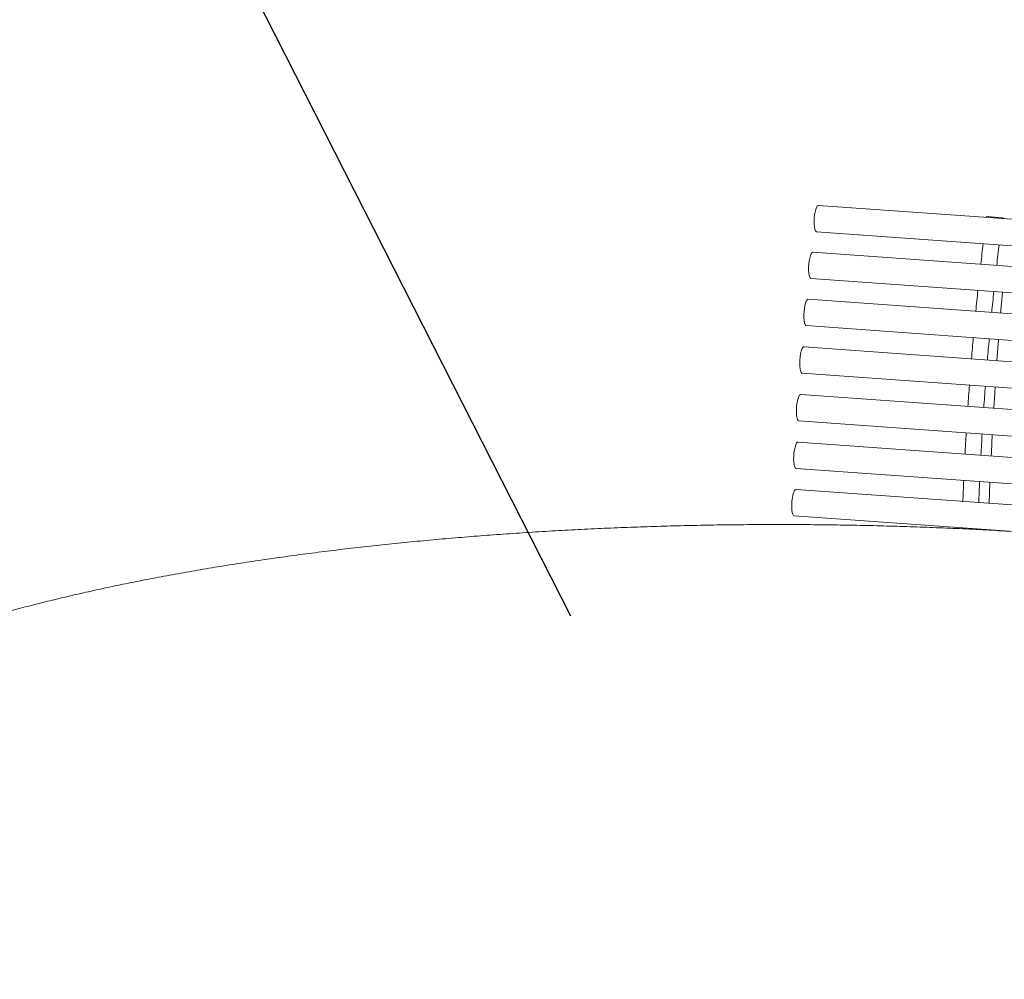
# Model space of a CAD drawing. Units: inches. Extents: x 0.1 to 8.5, y 0.3 to 10.8.
# Drawn here: x 6.3 to 7.1, y 8.5 to 9.2 of the extents above; entities that cross this region are included whole.
import ezdxf

# ---------------------------------------------------------------- set-up
doc = ezdxf.new("R2010")
doc.units = ezdxf.units.IN
doc.header["$MEASUREMENT"] = 0
doc.dimstyles.new('SLDDIMSTYLE1', dxfattribs={"dimtxt": 0.18, "dimasz": 0.125, "dimexe": 0, "dimexo": 0.0625, "dimgap": 0, "dimtad": 0, "dimtih": 1, "dimtoh": 1, "dimdec": 0, "dimrnd": 1e-09, "dimzin": 0, "dimdsep": 46, "dimlunit": 5, "dimtxsty": 'Standard', "dimblk1": 'NONE', "dimblk2": 'NONE', "dimsah": 1, "dimcen": 0.09, "dimadec": 0, "dimazin": 0, "dimtfac": 0.125, "dimtdec": 0, "dimtofl": 0, "dimtmove": 0, "dimatfit": 3, "dimldrblk": 'NONE', "dimfxl": 0, "dimfrac": 2, "dimtolj": 1, "dimtzin": 0, "dimarcsym": 0})

# ---------------------------------------------------------------- blocks, each defined once
blk = doc.blocks.new('_NONE')

msp = doc.modelspace()

# ---------------------------------------------------------------- linework, layer by layer
at = {"color": 7, "linetype": 'Continuous', "lineweight": 18}
for p, q in [((7.64192549, 9.03257394), (6.91748108, 9.0845793)), ((7.06301934, 9.07487926), (7.05044215, 9.07578212)), ((6.91598941, 9.06379952), (7.64043376, 9.01179414)), ((7.63761329, 8.99569644), (6.91316891, 9.04770179)), ((6.91167717, 9.0269218), (7.63612156, 8.97491645)), ((7.6338311, 8.9584419), (6.90938668, 9.01044726)), ((6.90789502, 8.98966747), (7.63233937, 8.9376621)), ((7.05968735, 8.97877072), (7.05845738, 8.96201449)), ((7.63059272, 8.92094277), (6.9061483, 8.97294813)), ((6.90465657, 8.95216832), (7.62910099, 8.90016296)), ((7.62790989, 8.88333258), (6.90346552, 8.93533792)), ((6.90197386, 8.91455795), (7.62641815, 8.86255259)), ((7.62579262, 8.84574487), (6.90134822, 8.89775023)), ((6.89985656, 8.87697044), (7.62430089, 8.82496507)), ((7.0529292, 8.86598189), (7.05223747, 8.84937692)), ((7.62424881, 8.80831419), (6.8998045, 8.86031956)), ((6.89831276, 8.83953966), (7.0719761, 8.82707297)), ((7.05148102, 8.82854421), (7.05147093, 8.82824))]:
    msp.add_line(p, q, dxfattribs=at)
at = {"color": 7, "linetype": 'Continuous', "lineweight": 18, "flags": 128}
for points in [[(6.91598941, 9.06379952), (6.91564102, 9.06392326), (6.91508314, 9.06460688), (6.91462123, 9.06584732), (6.91428231, 9.06757254), (6.91408582, 9.06968239), (6.91404337, 9.07205419), (6.91415731, 9.07454995), (6.91442114, 9.07702483), (6.91481945, 9.07933499), (6.91532914, 9.08134614), (6.91592048, 9.08294123), (6.91655911, 9.08402769), (6.91720812, 9.08454238), (6.91748108, 9.0845793)], [(7.06303766, 9.07487452), (7.06363329, 9.07445278), (7.0639682, 9.07406356)], [(6.91167717, 9.0269218), (6.9111856, 9.02715823), (6.91064832, 9.02798265), (6.9102142, 9.02934918), (6.90990847, 9.03117829), (6.90974883, 9.03336416), (6.90974461, 9.03577926), (6.90989609, 9.03828352), (6.91019443, 9.04073111), (6.91062233, 9.04298021), (6.91115483, 9.04489986), (6.91176097, 9.04637849)], [(6.91176097, 9.04637849), (6.91240569, 9.04733017), (6.91305137, 9.04769958), (6.91316891, 9.04770179)], [(7.06270953, 9.01607971), (7.06193774, 9.00699682), (7.06132144, 8.99954042)], [(6.90789502, 8.98966747), (6.90747355, 8.98984388), (6.9069259, 8.99059892), (6.90647795, 8.99190389), (6.90615556, 8.99368255), (6.90597774, 8.99583168), (6.90595465, 8.99822639), (6.90608767, 9.00072763), (6.90636913, 9.0031898), (6.90678251, 9.00547008), (6.90730395, 9.00743554), (6.90790311, 9.00897249), (6.90854506, 9.00999103), (6.90919268, 9.01043238), (6.90938668, 9.01044726)], [(6.90465657, 8.95216832), (6.90440663, 8.95223642), (6.90383603, 8.95282398), (6.90335642, 8.95397715), (6.90299572, 8.95562925), (6.9027749, 8.95768382), (6.90270679, 8.96002183), (6.90279529, 8.96250725), (6.90303541, 8.96499552), (6.90341304, 8.9673423), (6.90390628, 8.96941093), (6.90448649, 8.97108133), (6.90511987, 8.97225635), (6.90576977, 8.97286785), (6.9061483, 8.97294813)], [(6.90197386, 8.91455795), (6.90159747, 8.91470073), (6.90104346, 8.91541152), (6.90058687, 8.9166767), (6.90025417, 8.91842245), (6.9000648, 8.92054746), (6.90002968, 8.92292829), (6.90015095, 8.92542641), (6.90042135, 8.92789671), (6.90082553, 8.93019571), (6.90133972, 8.93218973), (6.90193403, 8.93376279), (6.90257405, 8.93482363), (6.90322257, 8.93531055), (6.90346552, 8.93533792)], [(7.05704114, 8.94122913), (7.05674945, 8.93671327), (7.05598256, 8.92438919)], [(7.05478487, 8.9035882), (7.05406175, 8.88987187), (7.05390702, 8.88679856)], [(6.89985656, 8.87697044), (6.89976225, 8.87698421), (6.89917361, 8.87742111), (6.898668, 8.87843571), (6.89827481, 8.87996899), (6.89801685, 8.88193182), (6.8979092, 8.88421014), (6.89795808, 8.88667151), (6.89816059, 8.88917293), (6.89850497, 8.89156906), (6.89897131, 8.89372052), (6.89953251, 8.89550233), (6.90015579, 8.89681099), (6.90080507, 8.89757047), (6.90134822, 8.89775023)], [(6.89831276, 8.83953966), (6.89776477, 8.83983128), (6.89723635, 8.84071133), (6.89681377, 8.84212712), (6.89652166, 8.84399645), (6.89637702, 8.84621046), (6.89638822, 8.84864067), (6.89655464, 8.85114578), (6.89686652, 8.85358022), (6.89730583, 8.85580253), (6.89784698, 8.85768345), (6.89845865, 8.85911385), (6.89910502, 8.86001041), (6.89974884, 8.86032117), (6.8998045, 8.86031956)], [(7.03082512, 8.82926786), (7.03083432, 8.82958765), (7.03084697, 8.83002553)], [(7.0434102, 8.82864055), (7.04341145, 8.82868477), (7.0434241, 8.82912265)]]:
    msp.add_lwpolyline(points, dxfattribs=at)
at = {"color": 7, "linetype": 'Continuous', "lineweight": 18}
for centre, radius, start, end in [((7.05091747, 9.07523095), 0.00072782, 130.77394902, 186.22561482), ((7.06340195, 9.07434978), 0.00063879, 124.76919281, 189.06355518), ((9.43179455, 8.76647974), 2.40152223, 173.11356046, 173.50363777), ((9.43580969, 8.76658138), 2.39290149, 173.1128578, 173.50434043), ((9.47967423, 8.76120071), 2.44969219, 173.99527026, 174.38361754), ((9.496202, 8.75989638), 2.45366316, 173.99559702, 174.38331666), ((9.53339472, 8.75612764), 2.50365243, 174.86527846, 175.24982116), ((9.53996511, 8.75574422), 2.49762324, 174.86481432, 175.2502853), ((9.53076893, 8.7563438), 2.50101755, 175.72705566, 176.11359225), ((9.54511912, 8.75530441), 2.50279579, 175.726963, 176.11322549), ((9.5218378, 8.75682971), 2.49207369, 176.58981892, 176.97633392), ((9.53791917, 8.75571948), 2.495584, 176.58985212, 176.9758231), ((9.4908339, 8.75835785), 2.46103209, 177.45894285, 177.85219594), ((9.49867539, 8.75763891), 2.45629288, 177.45833147, 177.85234381)]:
    msp.add_arc(centre, radius, start, end, dxfattribs=at)
msp.add_open_spline([(7.48724908, 8.76566926), (7.48457598, 8.76637979), (7.47677459, 8.76845348), (7.46357977, 8.77180484), (7.44756188, 8.77568305), (7.43122047, 8.77944186), (7.41457093, 8.78308182), (7.39762007, 8.78660211), (7.38037736, 8.79000099), (7.36285182, 8.79327788), (7.34505281, 8.7964318), (7.32699004, 8.79946114), (7.30867342, 8.8023653), (7.29011296, 8.80514275), (7.27131901, 8.80779249), (7.2523021, 8.81031384), (7.23307291, 8.81270465), (7.21364229, 8.81496518), (7.19402129, 8.8170935), (7.17422113, 8.81908878), (7.15425315, 8.8209506), (7.13412882, 8.82267735), (7.11385971, 8.8242687), (7.09345757, 8.82572416), (7.07293423, 8.82704197), (7.05230159, 8.82822268), (7.03157165, 8.82926489), (7.01075652, 8.83016855), (6.98986836, 8.83093302), (6.96891934, 8.83155789), (6.94792171, 8.83204288), (6.92688778, 8.83238747), (6.90582986, 8.83259243), (6.88476033, 8.83265624), (6.86369151, 8.83258031), (6.84263582, 8.83236358), (6.82160562, 8.8320069), (6.80061331, 8.83150997), (6.77967113, 8.8308731), (6.75879138, 8.83009711), (6.73798623, 8.82918167), (6.71726785, 8.82812776), (6.69664835, 8.82693599), (6.67613972, 8.82560638), (6.65575388, 8.82414019), (6.63550272, 8.82253788), (6.61539791, 8.82080003), (6.59545111, 8.81892823), (6.57567378, 8.81692235), (6.55607733, 8.81478413), (6.53667292, 8.81251442), (6.51747163, 8.81011402), (6.49848435, 8.80758397), (6.47972186, 8.80492592), (6.46119462, 8.80214026), (6.44291309, 8.79922891), (6.4248872, 8.79619246), (6.40712712, 8.79303252), (6.38964231, 8.78974997), (6.37244233, 8.78634615), (6.35553643, 8.7828222), (6.33893347, 8.77917881), (6.32264204, 8.77541782), (6.30667077, 8.77153921), (6.29102728, 8.76754473), (6.27571991, 8.76343467), (6.26075551, 8.75920945), (6.24614174, 8.75486995), (6.23188516, 8.75041541), (6.21799214, 8.74584701), (6.20446913, 8.74116297), (6.19132172, 8.736363), (6.17855569, 8.7314462), (6.16617639, 8.72640991), (6.15418887, 8.72125242), (6.14259861, 8.71597009), (6.13141071, 8.71055938), (6.12063098, 8.70501612), (6.11026582, 8.69933446), (6.10032261, 8.69350885), (6.09081053, 8.68753353), (6.08174106, 8.6814019), (6.07313055, 8.67511126), (6.06499928, 8.66866052), (6.05737153, 8.66205401), (6.05027315, 8.65530039), (6.04373017, 8.64841398), (6.03776615, 8.64141413), (6.03239917, 8.63432347), (6.02763896, 8.6271663), (6.02348689, 8.61996377), (6.01993673, 8.61273386), (6.01697718, 8.60549063), (6.01459508, 8.59824489), (6.01277614, 8.59100487), (6.01150784, 8.58377773), (6.01077859, 8.57657113), (6.01057889, 8.56939082), (6.01090089, 8.56224626), (6.01173763, 8.55514594), (6.0130833, 8.54809719), (6.01493468, 8.54110219), (6.01729209, 8.53415996), (6.02015955, 8.52726721), (6.02354508, 8.52041984), (6.02746012, 8.51361362), (6.03191839, 8.50684574), (6.03693374, 8.50011634), (6.04251796, 8.49342966), (6.04867746, 8.48679451), (6.0554115, 8.48022444), (6.06271122, 8.47373507), (6.07056046, 8.46734366), (6.07893824, 8.46106456), (6.08782147, 8.45490903), (6.09718628, 8.44888656), (6.10701134, 8.4430007), (6.11727804, 8.43725337), (6.12797337, 8.43164223), (6.1390863, 8.42616516), (6.15060825, 8.42081841), (6.16253154, 8.41559904), (6.17484942, 8.4105045), (6.18755542, 8.40553171), (6.20064383, 8.40067936), (6.2141081, 8.39594541), (6.22794276, 8.39132901), (6.24214092, 8.38682909), (6.25669652, 8.38244587), (6.2716026, 8.37817865), (6.28685208, 8.3740279), (6.30243775, 8.36999386), (6.31835187, 8.3660769), (6.33458659, 8.36227812), (6.35113361, 8.35859803), (6.36798436, 8.35503756), (6.38513017, 8.35159768), (6.40256188, 8.34827997), (6.42027016, 8.34508443), (6.43824547, 8.34201323), (6.45647812, 8.33906702), (6.47495789, 8.33624687), (6.49367466, 8.33355419), (6.51261797, 8.33098982), (6.53177714, 8.32855504), (6.55114142, 8.3262506), (6.57069978, 8.32407777), (6.59044106, 8.32203792), (6.61035402, 8.32013121), (6.63042721, 8.31835891), (6.65064905, 8.31672185), (6.67100786, 8.31522125), (6.69149185, 8.31385673), (6.71208916, 8.31263005), (6.73278781, 8.31154137), (6.75357571, 8.31059118), (6.77444074, 8.3097799), (6.79537071, 8.30910844), (6.81635341, 8.30857652), (6.83737652, 8.30818444), (6.85842776, 8.30793288), (6.87949479, 8.30782142), (6.90056523, 8.30785067), (6.9216267, 8.30802006), (6.94266681, 8.30833003), (6.9636732, 8.30877997), (6.98463356, 8.30936957), (7.00553564, 8.31009926), (7.02636718, 8.31096769), (7.04711601, 8.31197532), (7.06777004, 8.3131208), (7.0883172, 8.31440452), (7.10874555, 8.31582475), (7.12904321, 8.31738144), (7.14919841, 8.31907396), (7.16919952, 8.32090086), (7.18903496, 8.32286178), (7.20869339, 8.32495588), (7.22816345, 8.32718145), (7.24743411, 8.32953832), (7.26649437, 8.33202491), (7.28533349, 8.33464012), (7.30394077, 8.33738309), (7.32230594, 8.34025235), (7.34041862, 8.34324697), (7.35826907, 8.34636564), (7.37584725, 8.34960729), (7.39314381, 8.35297053), (7.41014932, 8.3564544), (7.426855, 8.36005761), (7.4432518, 8.36377935), (7.45933155, 8.36761868), (7.47508574, 8.37157415), (7.49050683, 8.37564568), (7.50558701, 8.37983226), (7.52031914, 8.38413344), (7.53469649, 8.3885495), (7.548712, 8.39307965), (7.56235996, 8.39772487), (7.57563392, 8.40248549), (7.58852848, 8.40736332), (7.60103824, 8.41235927), (7.61315775, 8.41747553), (7.62488177, 8.42271584), (7.63620537, 8.42808287), (7.64712261, 8.4335811), (7.65762771, 8.4392157), (7.66771334, 8.44499237), (7.67737128, 8.45091668), (7.68659061, 8.45699533), (7.69535713, 8.46323236), (7.70365165, 8.46962949), (7.71145112, 8.47618436), (7.71873005, 8.48289007), (7.72546222, 8.48973371), (7.73162286, 8.49669821), (7.73719167, 8.50376097), (7.74215601, 8.51089829), (7.74651178, 8.51808792), (7.7502629, 8.5253103), (7.75341909, 8.53255022), (7.75599345, 8.53979631), (7.75799981, 8.54703899), (7.75945152, 8.55427141), (7.76036047, 8.56148553), (7.76073687, 8.56867533), (7.76058914, 8.575833), (7.75992443, 8.58294928), (7.75874893, 8.59001607), (7.75706707, 8.59702901), (7.75487963, 8.60398886), (7.75218405, 8.61089765), (7.74897343, 8.61775985), (7.74523745, 8.62457921), (7.74096309, 8.63135986), (7.73613608, 8.63810238), (7.73074375, 8.64480428), (7.72477758, 8.65145804), (7.71823576, 8.65805167), (7.71112427, 8.66456986), (7.70345724, 8.67099581), (7.69525425, 8.67731433), (7.6865381, 8.68351213), (7.67733238, 8.6895799), (7.66765965, 8.69551199), (7.65753944, 8.70130581), (7.64698663, 8.70696221), (7.63601278, 8.71248374), (7.62462711, 8.71787413), (7.6128377, 8.7231356), (7.60065152, 8.728272), (7.58807501, 8.73328539), (7.57511437, 8.73817803), (7.56177544, 8.74295135), (7.54806445, 8.74760717), (7.53398738, 8.75214589), (7.51955152, 8.75656868), (7.50502561, 8.76079676), (7.49418006, 8.7638065), (7.48829462, 8.76538826), (7.48724908, 8.76566926)], degree=3, knots=[0, 0, 0, 0, 0.002071487, 0.006045595, 0.010014877, 0.013979154, 0.017938862, 0.021894397, 0.025846116, 0.029794341, 0.033739378, 0.03768149, 0.041620927, 0.045557913, 0.049492666, 0.053425368, 0.057356191, 0.06128531, 0.065212867, 0.069139003, 0.073063846, 0.076987515, 0.080910133, 0.084831808, 0.088752628, 0.092672695, 0.096592114, 0.10051095, 0.104429296, 0.108347233, 0.112264843, 0.116182207, 0.120099388, 0.124016461, 0.127933506, 0.131850587, 0.135767756, 0.13968509, 0.14360266, 0.147520549, 0.151438832, 0.155357587, 0.159276896, 0.163196846, 0.167117527, 0.171039032, 0.174961454, 0.178884903, 0.182809485, 0.186735318, 0.19066253, 0.194591252, 0.198521631, 0.202453814, 0.206387978, 0.210324294, 0.214262973, 0.218204216, 0.222148269, 0.226095381, 0.230045831, 0.23399993, 0.237958015, 0.241920455, 0.245887659, 0.249860073, 0.253838193, 0.257822557, 0.26181376, 0.265812446, 0.269819321, 0.273835141, 0.27786071, 0.281896875, 0.285944487, 0.290004391, 0.294077331, 0.298163879, 0.302264283, 0.306378251, 0.310504635, 0.314641016, 0.318783148, 0.322921789, 0.327045657, 0.331140482, 0.335189194, 0.339173578, 0.343076739, 0.346885697, 0.350593426, 0.354199357, 0.357708782, 0.361131483, 0.364480245, 0.367769606, 0.371014942, 0.374231963, 0.377436352, 0.380640549, 0.383858058, 0.387104118, 0.390393503, 0.393740346, 0.397157678, 0.400656757, 0.404246229, 0.407931081, 0.41171161, 0.415582892, 0.419534807, 0.423553265, 0.427622005, 0.431724819, 0.43584728, 0.439977753, 0.444105846, 0.448226054, 0.452335305, 0.456431997, 0.460515493, 0.464585835, 0.468643444, 0.47268898, 0.476723214, 0.480746971, 0.484761066, 0.488766295, 0.492763401, 0.496753083, 0.500735985, 0.504712698, 0.508683762, 0.512649669, 0.516610866, 0.520567758, 0.524520719, 0.528470083, 0.532416156, 0.536359218, 0.540299528, 0.544237314, 0.548172793, 0.552106164, 0.556037596, 0.559967272, 0.563895334, 0.56782193, 0.571747191, 0.575671249, 0.579594209, 0.583516182, 0.587437276, 0.591357591, 0.595277217, 0.59919624, 0.603114738, 0.60703281, 0.610950522, 0.614867953, 0.618785192, 0.622702292, 0.626619342, 0.630536403, 0.63445353, 0.638370799, 0.64228828, 0.646206059, 0.650124199, 0.654042787, 0.657961904, 0.661881626, 0.665802053, 0.669723271, 0.673645371, 0.677568464, 0.681492657, 0.685418057, 0.68934479, 0.693272991, 0.697202796, 0.701134356, 0.705067831, 0.70900341, 0.712941269, 0.71688163, 0.720824713, 0.724770767, 0.728720063, 0.732672904, 0.736629611, 0.740590547, 0.744556104, 0.748526719, 0.752502866, 0.756485072, 0.76047391, 0.764470012, 0.768474057, 0.772486789, 0.776508996, 0.780541508, 0.784585186, 0.788640878, 0.792709367, 0.796791303, 0.800887056, 0.804996554, 0.809118968, 0.813252366, 0.817393178, 0.821534165, 0.825664422, 0.829770774, 0.833836974, 0.837844953, 0.841777053, 0.845618727, 0.849360806, 0.853000568, 0.856541468, 0.859991962, 0.863363983, 0.866671588, 0.869929951, 0.87315471, 0.876361597, 0.87956479, 0.882776116, 0.886010918, 0.889284158, 0.892610209, 0.896002534, 0.899473065, 0.903031451, 0.90668402, 0.910432739, 0.914274455, 0.918200724, 0.922198602, 0.926252327, 0.930345439, 0.934462754, 0.938591644, 0.942721369, 0.946844653, 0.95095782, 0.955058834, 0.959146779, 0.963221505, 0.967283319, 0.971332824, 0.975370762, 0.979397941, 0.983415189, 0.987423307, 0.991423057, 0.995415156, 0.99918551, 1, 1, 1, 1], dxfattribs=at)

# ---------------------------------------------------------------- leaders
at = {"color": 7, "linetype": 'Continuous', "lineweight": 0, "has_arrowhead": 0}
msp.add_leader([(6.72190712, 8.76015985), (6.35118839, 9.48908862), (6.10512539, 9.48908862)], dimstyle='SLDDIMSTYLE1', dxfattribs=at)

doc.saveas('drawing.dxf')
